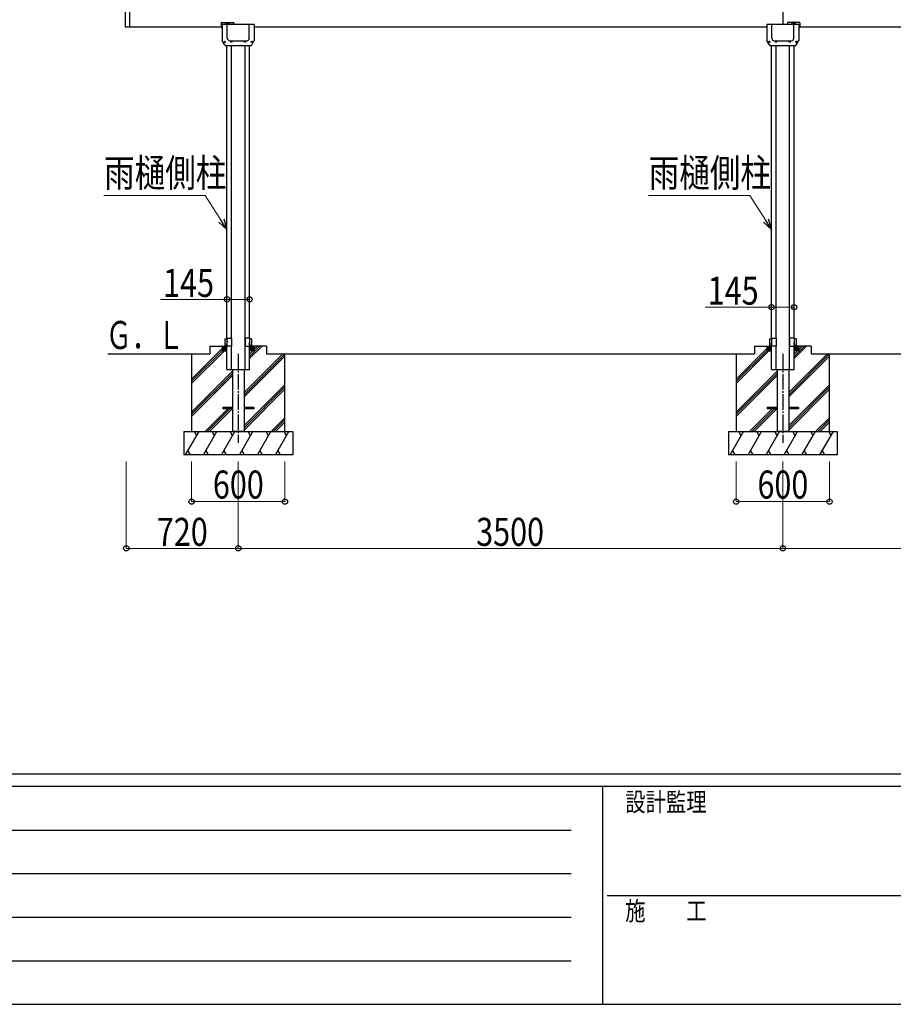
# Model space of a CAD drawing. Units: millimetres. Extents: x 1000 to 33120, y 300 to 23180.
# Drawn here: x 7855 to 13470, y 300 to 6628 of the extents above; entities that cross this region are included whole.
import ezdxf

# ---------------------------------------------------------------- set-up
doc = ezdxf.new("R2010")
doc.units = ezdxf.units.MM
doc.linetypes.add('YCENTER_1', pattern=[13, 10, -1, 1, -1])
for name, color, linetype, lineweight in [('FRAME', 3, 'Continuous', 30), ('YKK_A1', 4, 'Continuous', 30), ('YKK_D', 6, 'Continuous', 13)]:
    doc.layers.add(name, color=color, linetype=linetype, lineweight=lineweight)
doc.styles.add('text-b', font='extslim2.shx', dxfattribs={"width": 0.8, "bigfont": 'extfont2.shx'})

msp = doc.modelspace()

# ---------------------------------------------------------------- linework, layer by layer
at = {"layer": 'FRAME'}
for p, q in [((32400.07923023341, 1780), (1200.079230233408, 1780)), ((11600.07923023341, 1700), (1200.079230233408, 1700)), ((11600.07923023341, 1700), (11600.07923023341, 300)), ((16800.07923023341, 1700), (11600.07923023341, 1700)), ((1200.079230233408, 300), (11600.07923023341, 300)), ((11600.07923023341, 300), (16800.07923023341, 300))]:
    msp.add_line(p, q, dxfattribs=at)
at = {"layer": 'FRAME', "color": 94}
for p, q in [((1370.079230233408, 1420), (11400.07923023341, 1420)), ((1370.079230233408, 1140), (11400.07923023341, 1140)), ((11630.07923023341, 1000), (16800.07923023341, 1000)), ((1370.079230233408, 860), (11400.07923023341, 860)), ((1370.079230233408, 580), (11400.07923023341, 580))]:
    msp.add_line(p, q, dxfattribs=at)
at = {"layer": 'YKK_A1', "ltscale": 0.5}
for p, q in [((8535.047624938132, 6581.6043127002), (8535.048681113549, 6732.760441878778)), ((8560.04837748839, 6706.386557770744), (8560.047608593246, 6579.344979019395)), ((12760.02815339513, 6693.072688797441), (12760.02815339513, 6595.828850920949)), ((9151.028421544062, 6607.696802451955), (9151.028626828076, 6578.317316478886)), ((9153.02840752466, 6609.696816381835), (9229.028405824094, 6609.697347418431)), ((9157.52824657847, 6595.828850920949), (9157.52824657847, 6494.325799350885)), ((9362.52824617151, 6595.828850920949), (9157.52824657847, 6595.828850920949)), ((9189.528381910728, 6509.650111161533), (9189.528417390393, 6595.828879945603)), ((9231.028419753973, 6607.697361437832), (9231.028502683097, 6595.828850907938)), ((9330.528062455793, 6509.650082136879), (9330.528062455793, 6595.828850920949)), ((9362.528205982846, 6595.828850920949), (9362.528205982846, 6494.325797314374)), ((12657.52816834737, 6595.828850920949), (12657.52816834737, 6494.325799350885)), ((12862.52816794041, 6595.828850920949), (12657.52816834737, 6595.828850920949)), ((12689.52830367963, 6509.650111161533), (12689.52833915924, 6595.828879945603)), ((12789.02796526736, 6607.697361437832), (12789.02788233824, 6595.828850907938)), ((12867.02797749667, 6609.696816381835), (12791.02797919727, 6609.697347418431)), ((12830.52798422463, 6509.650082136879), (12830.52798422463, 6595.828850920949)), ((12862.52812775175, 6595.828850920949), (12862.52812775175, 6494.325797314374)), ((12869.02796347727, 6607.696802451955), (12869.02775819332, 6578.317316478886)), ((8560.047608593246, 6579.344979019105), (8535.995281982934, 6580.605676566161)), ((9151.028612762631, 6580.330305230305), (8560.047615478019, 6580.330305230305)), ((9151.028626828076, 6578.317316478886), (9157.528257255733, 6578.317361893916)), ((12869.02775819332, 6578.317316478886), (12862.52812776566, 6578.317361893916)), ((9171.74623236712, 6468.33627033092), (9157.52824657847, 6494.325799350885)), ((9171.331508231757, 6485.770307353403), (9171.331508231757, 6484.89030735401)), ((9172.211508231121, 6485.770307353403), (9171.331508231757, 6485.770307353403)), ((9171.331508231757, 6484.89030735401), (9172.211508231121, 6484.89030735401)), ((9173.971508229937, 6487.530307352219), (9173.091508230544, 6487.530307352219)), ((9173.091508230544, 6487.530307352219), (9173.091508230544, 6486.650307352826)), ((9173.091508230544, 6484.010307354602), (9173.091508230544, 6483.130307355209)), ((9173.091508230544, 6483.130307355209), (9173.971508229937, 6483.130307355209)), ((9173.971508229937, 6486.650307352826), (9173.971508229937, 6487.530307352219)), ((9173.971508229937, 6483.130307355209), (9173.971508229937, 6484.010307354602)), ((9175.731508228782, 6485.770307353403), (9174.85150822936, 6485.770307353403)), ((9174.85150822936, 6484.89030735401), (9175.731508228782, 6484.89030735401)), ((9175.731508228782, 6484.89030735401), (9175.731508228782, 6485.770307353403)), ((9183.476769537781, 6460.830409767976), (9336.528098407289, 6460.830409767976)), ((9187.528233249177, 4580.330349933774), (9187.52823324062, 6461.830409745624)), ((9206.347994162381, 6492.830469885213), (9313.708450204052, 6492.830469885213)), ((9213.728232612513, 6487.7703073087), (9213.728232612513, 6486.890307309305)), ((9214.608232611907, 6487.7703073087), (9213.728232612513, 6487.7703073087)), ((9213.728232612513, 6486.890307309305), (9214.608232611907, 6486.890307309305)), ((9216.368232610752, 6489.530307307517), (9215.48823261133, 6489.530307307517)), ((9215.48823261133, 6489.530307307517), (9215.48823261133, 6488.650307308122)), ((9215.48823261133, 6486.010307309897), (9215.48823261133, 6485.130307310505)), ((9215.48823261133, 6485.130307310505), (9216.368232610752, 6485.130307310505)), ((9216.368232610752, 6488.650307308122), (9216.368232610752, 6489.530307307517)), ((9216.368232610752, 6485.130307310505), (9216.368232610752, 6486.010307309897)), ((9216.528232600162, 4580.330349933774), (9216.528232591547, 6461.830409745624)), ((9218.128232609539, 6487.7703073087), (9217.248232610116, 6487.7703073087)), ((9217.248232610116, 6486.890307309305), (9218.128232609539, 6486.890307309305)), ((9218.128232609539, 6486.890307309305), (9218.128232609539, 6487.7703073087)), ((9301.92823064109, 6487.7703073087), (9301.92823064109, 6486.890307309305)), ((9302.808230640512, 6487.7703073087), (9301.92823064109, 6487.7703073087)), ((9301.92823064109, 6486.890307309305), (9302.808230640512, 6486.890307309305)), ((9303.528230657452, 4530.330351051361), (9303.528230648692, 6460.830409767976)), ((9304.5682306393, 6489.530307307517), (9303.688230639906, 6489.530307307517)), ((9303.688230639906, 6489.530307307517), (9303.688230639906, 6488.650307308122)), ((9303.688230639906, 6486.010307309897), (9303.688230639906, 6485.130307310505)), ((9303.688230639906, 6485.130307310505), (9304.5682306393, 6485.130307310505)), ((9304.5682306393, 6488.650307308122), (9304.5682306393, 6489.530307307517)), ((9304.5682306393, 6485.130307310505), (9304.5682306393, 6486.010307309897)), ((9306.328230638115, 6487.7703073087), (9305.448230638693, 6487.7703073087)), ((9305.448230638693, 6486.890307309305), (9306.328230638115, 6486.890307309305)), ((9306.328230638115, 6486.890307309305), (9306.328230638115, 6487.7703073087)), ((9332.528230007592, 4580.330349933818), (9332.528229999036, 6460.830409767976)), ((9344.324955021875, 6485.770307353403), (9344.324955021875, 6484.89030735401)), ((9345.204955021298, 6485.770307353403), (9344.324955021875, 6485.770307353403)), ((9344.324955021875, 6484.89030735401), (9345.204955021298, 6484.89030735401)), ((9346.964955020085, 6487.530307352219), (9346.08495502072, 6487.530307352219)), ((9346.08495502072, 6487.530307352219), (9346.08495502072, 6486.650307352826)), ((9346.08495502072, 6484.010307354602), (9346.08495502072, 6483.130307355209)), ((9346.08495502072, 6483.130307355209), (9346.964955020085, 6483.130307355209)), ((9346.964955020085, 6486.650307352826), (9346.964955020085, 6487.530307352219)), ((9346.964955020085, 6483.130307355209), (9346.964955020085, 6484.010307354602)), ((9348.7249550189, 6485.770307353403), (9347.844955019507, 6485.770307353403)), ((9347.844955019507, 6484.89030735401), (9348.7249550189, 6484.89030735401)), ((9348.310099375434, 6468.336372197587), (9362.528205982846, 6494.325797314374)), ((9348.7249550189, 6484.89030735401), (9348.7249550189, 6485.770307353403)), ((12671.74615413602, 6468.33627033092), (12657.52816834737, 6494.325799350885)), ((12671.33143000066, 6485.770307353403), (12671.33143000066, 6484.89030735401)), ((12672.21143000002, 6485.770307353403), (12671.33143000066, 6485.770307353403)), ((12671.33143000066, 6484.89030735401), (12672.21143000002, 6484.89030735401)), ((12673.97142999884, 6487.530307352219), (12673.09142999945, 6487.530307352219)), ((12673.09142999945, 6487.530307352219), (12673.09142999945, 6486.650307352826)), ((12673.09142999945, 6484.010307354602), (12673.09142999945, 6483.130307355209)), ((12673.09142999945, 6483.130307355209), (12673.97142999884, 6483.130307355209)), ((12673.97142999884, 6486.650307352826), (12673.97142999884, 6487.530307352219)), ((12673.97142999884, 6483.130307355209), (12673.97142999884, 6484.010307354602)), ((12675.73142999762, 6485.770307353403), (12674.85142999826, 6485.770307353403)), ((12674.85142999826, 6484.89030735401), (12675.73142999762, 6484.89030735401)), ((12675.73142999762, 6484.89030735401), (12675.73142999762, 6485.770307353403)), ((12683.47669130668, 6460.830409767976), (12836.52802017619, 6460.830409767976)), ((12687.52815501808, 4580.330349933774), (12687.52815500952, 6461.830409745624)), ((12706.34791593128, 6492.830469885213), (12813.70837197295, 6492.830469885213)), ((12713.72815438142, 6487.7703073087), (12713.72815438142, 6486.890307309305)), ((12714.60815438081, 6487.7703073087), (12713.72815438142, 6487.7703073087)), ((12713.72815438142, 6486.890307309305), (12714.60815438081, 6486.890307309305)), ((12716.36815437965, 6489.530307307517), (12715.48815438023, 6489.530307307517)), ((12715.48815438023, 6489.530307307517), (12715.48815438023, 6488.650307308122)), ((12715.48815438023, 6486.010307309897), (12715.48815438023, 6485.130307310505)), ((12715.48815438023, 6485.130307310505), (12716.36815437965, 6485.130307310505)), ((12716.36815437965, 6488.650307308122), (12716.36815437965, 6489.530307307517)), ((12716.36815437965, 6485.130307310505), (12716.36815437965, 6486.010307309897)), ((12716.52815436906, 4580.330349933774), (12716.52815436045, 6461.830409745624)), ((12718.12815437844, 6487.7703073087), (12717.24815437902, 6487.7703073087)), ((12717.24815437902, 6486.890307309305), (12718.12815437844, 6486.890307309305)), ((12718.12815437844, 6486.890307309305), (12718.12815437844, 6487.7703073087)), ((12801.92815240999, 6487.7703073087), (12801.92815240999, 6486.890307309305)), ((12802.80815240941, 6487.7703073087), (12801.92815240999, 6487.7703073087)), ((12801.92815240999, 6486.890307309305), (12802.80815240941, 6486.890307309305)), ((12803.52815242635, 4530.330351051361), (12803.52815241759, 6460.830409767976)), ((12804.5681524082, 6489.530307307517), (12803.68815240881, 6489.530307307517)), ((12803.68815240881, 6489.530307307517), (12803.68815240881, 6488.650307308122)), ((12803.68815240881, 6486.010307309897), (12803.68815240881, 6485.130307310505)), ((12803.68815240881, 6485.130307310505), (12804.5681524082, 6485.130307310505)), ((12804.5681524082, 6488.650307308122), (12804.5681524082, 6489.530307307517)), ((12804.5681524082, 6485.130307310505), (12804.5681524082, 6486.010307309897)), ((12806.32815240702, 6487.7703073087), (12805.44815240759, 6487.7703073087)), ((12805.44815240759, 6486.890307309305), (12806.32815240702, 6486.890307309305)), ((12806.32815240702, 6486.890307309305), (12806.32815240702, 6487.7703073087)), ((12832.5281517765, 4580.330349933818), (12832.52815176788, 6460.830409767976)), ((12844.32487679078, 6485.770307353403), (12844.32487679078, 6484.89030735401)), ((12845.2048767902, 6485.770307353403), (12844.32487679078, 6485.770307353403)), ((12844.32487679078, 6484.89030735401), (12845.2048767902, 6484.89030735401)), ((12846.96487678899, 6487.530307352219), (12846.08487678956, 6487.530307352219)), ((12846.08487678956, 6487.530307352219), (12846.08487678956, 6486.650307352826)), ((12846.08487678956, 6484.010307354602), (12846.08487678956, 6483.130307355209)), ((12846.08487678956, 6483.130307355209), (12846.96487678899, 6483.130307355209)), ((12846.96487678899, 6486.650307352826), (12846.96487678899, 6487.530307352219)), ((12846.96487678899, 6483.130307355209), (12846.96487678899, 6484.010307354602)), ((12848.7248767878, 6485.770307353403), (12847.84487678841, 6485.770307353403)), ((12847.84487678841, 6484.89030735401), (12848.7248767878, 6484.89030735401)), ((12848.31002114434, 6468.336372197587), (12862.52812775175, 6494.325797314374)), ((12848.7248767878, 6484.89030735401), (12848.7248767878, 6485.770307353403)), ((9174.02823355142, 4576.330350023181), (9187.028233260848, 4576.557265862164)), ((9174.02823355142, 4576.330350023181), (9174.02823355142, 4534.330350961954)), ((9187.028233260848, 4580.330349933774), (9216.528232600162, 4580.330349933774)), ((9187.028233260848, 4580.330349933774), (9187.028233260848, 4530.330351051361)), ((9216.528232600831, 4580.330349933774), (9216.528232600831, 4530.330351051361)), ((9333.028229992779, 4580.330349933818), (9303.528230653494, 4580.330349933818)), ((9303.528230652824, 4580.330349933818), (9303.528230652824, 4530.330351051404)), ((9333.028229992779, 4580.330349933818), (9333.028229992779, 4530.330351051404)), ((9346.028229702206, 4576.330350023224), (9333.028229992779, 4576.557265862237)), ((9346.028229702206, 4576.330350023224), (9346.028229702206, 4534.330350961997)), ((12674.02815532032, 4576.330350023181), (12687.02815502975, 4576.557265862164)), ((12674.02815532032, 4576.330350023181), (12674.02815532032, 4534.330350961954)), ((12687.02815502975, 4580.330349933774), (12716.52815436906, 4580.330349933774)), ((12687.02815502975, 4580.330349933774), (12687.02815502975, 4530.330351051361)), ((12716.52815436973, 4580.330349933774), (12716.52815436973, 4530.330351051361)), ((12833.02815176168, 4580.330349933818), (12803.52815242237, 4580.330349933818)), ((12803.52815242167, 4580.330349933818), (12803.52815242167, 4530.330351051404)), ((12833.02815176168, 4580.330349933818), (12833.02815176168, 4530.330351051404)), ((12846.02815147111, 4576.330350023224), (12833.02815176168, 4576.557265862237)), ((12846.02815147111, 4576.330350023224), (12846.02815147111, 4534.330350961997)), ((8960.028238332336, 4317.983914015767), (9157.528233917867, 4515.481775794175)), ((8960.028238332336, 4303.841868024795), (9156.518817568081, 4500.330351721927)), ((8960.028238332336, 4289.699489582371), (9170.6609252833, 4500.330351721927)), ((9078.13126569253, 4530.330351051376), (9187.528233247314, 4530.330351051376)), ((9078.13126569253, 4530.330351051376), (9078.13126569253, 4480.330352168949)), ((9157.528233917867, 4530.330351051376), (9157.528233917867, 4500.330351721927)), ((9157.528233917867, 4530.02883586795), (9187.226718063903, 4500.330351721927)), ((9157.528233917867, 4528.614622337201), (9185.812504533125, 4500.330351721927)), ((9157.528233917867, 4527.200408806439), (9184.398291002348, 4500.330351721927)), ((9157.528233917867, 4525.786195275691), (9182.984077471629, 4500.330351721927)), ((9157.528233917867, 4524.371981744897), (9181.569863940851, 4500.330351721927)), ((9157.528233917867, 4522.95776821415), (9180.155650410103, 4500.330351721927)), ((9157.528233917867, 4521.543554683387), (9178.741436879325, 4500.330351721927)), ((9157.528233917867, 4520.129341152609), (9177.327223348548, 4500.330351721927)), ((9157.528233917867, 4518.715127621861), (9175.9130098178, 4500.330351721927)), ((9157.528233917867, 4517.300914091097), (9174.498796287022, 4500.330351721927)), ((9157.528233917867, 4515.88670056035), (9173.084582756244, 4500.330351721927)), ((9157.528233917867, 4514.472487029558), (9171.670369225525, 4500.330351721927)), ((9157.528233917867, 4513.058273498808), (9170.256155694748, 4500.330351721927)), ((9157.528233917867, 4511.644059968047), (9168.84194216397, 4500.330351721927)), ((9157.528233917867, 4510.229846437267), (9167.427728633222, 4500.330351721927)), ((9157.528233917867, 4508.81563290652), (9166.013515102444, 4500.330351721927)), ((9157.528233917867, 4507.401419375758), (9164.599301571667, 4500.330351721927)), ((9157.528233917867, 4505.987205844995), (9163.185088040918, 4500.330351721927)), ((9157.528233917867, 4504.572992314217), (9161.77087451014, 4500.330351721927)), ((9157.528233917867, 4503.158778783469), (9160.356660979422, 4500.330351721927)), ((9157.528233917867, 4501.744565252706), (9158.942447448644, 4500.330351721927)), ((9157.528233917867, 4500.330351721927), (9187.528233247314, 4500.330351721927)), ((9158.640932265203, 4530.330351051376), (9187.528233247314, 4501.443050069279)), ((9160.055145795981, 4530.330351051376), (9187.528233247314, 4502.857263600043)), ((9161.469359326758, 4530.330351051376), (9187.528233247314, 4504.271477130806)), ((9162.883572857478, 4530.330351051376), (9187.528233247314, 4505.685690661583)), ((9164.297786388255, 4530.330351051376), (9187.528233247314, 4507.099904192331)), ((9165.711999919033, 4530.330351051376), (9187.528233247314, 4508.514117723093)), ((9167.126213449781, 4530.330351051376), (9187.528233247314, 4509.928331253842)), ((9168.540426980559, 4530.330351051376), (9187.528233247314, 4511.342544784635)), ((9169.954640511278, 4530.330351051376), (9187.528233247314, 4512.756758315382)), ((9171.368854042084, 4530.330351051376), (9187.528233247314, 4514.170971846147)), ((9172.783067572862, 4530.330351051376), (9187.528233247314, 4515.585185376923)), ((9174.02823355142, 4534.330350961954), (9187.028233260848, 4534.103435122956)), ((9174.197281103581, 4530.330351051376), (9187.528233247314, 4516.999398907671)), ((9175.611494634359, 4530.330351051376), (9187.528233247314, 4518.413612438436)), ((9177.025708165136, 4530.330351051376), (9187.528233247314, 4519.827825969182)), ((9178.439921695885, 4530.330351051376), (9187.528233247314, 4521.242039499975)), ((9179.854135226662, 4530.330351051376), (9187.528233247314, 4522.656253030724)), ((9181.26834875744, 4530.330351051376), (9187.528233247314, 4524.070466561486)), ((9182.682562288159, 4530.330351051376), (9187.528233247314, 4525.484680092234)), ((9184.096775818936, 4530.330351051376), (9187.528233247314, 4526.898893623012)), ((9185.510989349714, 4530.330351051376), (9187.528233247314, 4528.313107153775)), ((9186.925202880462, 4530.330351051376), (9187.528233247314, 4529.727320684538)), ((9216.528232600394, 4530.330351051361), (9187.028233260848, 4530.330351051361)), ((9187.528233249643, 4480.330352168949), (9187.52823324941, 4530.330351051361)), ((9216.528232600598, 4480.330352168949), (9216.528232600394, 4530.330351051361)), ((9303.528230657685, 4480.330352168949), (9303.528230657452, 4530.330351051361)), ((9303.52823065329, 4530.330351051404), (9333.028229992779, 4530.330351051404)), ((9332.528230008029, 4480.330352168949), (9332.528230007796, 4530.330351051404)), ((9441.925197561068, 4530.330351051492), (9332.528230006312, 4530.33035105142)), ((9360.001317457645, 4530.330351051448), (9332.528230006312, 4502.857263600085)), ((9358.587103926897, 4530.330351051448), (9332.528230006312, 4504.271477130848)), ((9357.17289039612, 4530.330351051448), (9332.528230006312, 4505.685690661598)), ((9355.758676865342, 4530.330351051448), (9332.528230006312, 4507.099904192375)), ((9354.344463334623, 4530.330351051448), (9332.528230006312, 4508.514117723138)), ((9352.930249803845, 4530.330351051448), (9332.528230006312, 4509.928331253886)), ((9361.415530988423, 4530.330351051448), (9332.528230006312, 4501.443050069309)), ((9332.528230008757, 4478.34954962847), (9384.509593042865, 4530.330351051463)), ((9332.528230008815, 4464.207555510754), (9398.65173074542, 4530.330351051463)), ((9332.528230008844, 4450.065922572376), (9412.793353863031, 4530.330351051463)), ((9351.516036273068, 4530.330351051448), (9332.528230006312, 4511.342544784679)), ((9350.10182274232, 4530.330351051448), (9332.528230006312, 4512.756758315427)), ((9348.687609211542, 4530.330351051448), (9332.528230006312, 4514.17097184619)), ((9347.273395680764, 4530.330351051448), (9332.528230006312, 4515.585185376938)), ((9345.859182150016, 4530.330351051448), (9332.528230006312, 4516.999398907716)), ((9344.444968619238, 4530.330351051448), (9332.528230006312, 4518.413612438478)), ((9343.030755088519, 4530.330351051448), (9332.528230006312, 4519.827825969242)), ((9341.616541557742, 4530.330351051448), (9332.528230006312, 4521.24203949999)), ((9340.202328026964, 4530.33035105142), (9332.528230006312, 4522.656253030766)), ((9338.788114496216, 4530.33035105142), (9332.528230006312, 4524.07046656153)), ((9337.373900965438, 4530.33035105142), (9332.528230006312, 4525.484680092279)), ((9335.95968743466, 4530.33035105142), (9332.528230006312, 4526.898893623071)), ((9334.545473903941, 4530.33035105142), (9332.528230006312, 4528.313107153819)), ((9333.131260373164, 4530.33035105142), (9332.528230006312, 4529.727320684582)), ((9362.52822933576, 4500.330351722002), (9332.528230006312, 4500.330351721971)), ((9362.52822933576, 4530.028835868022), (9332.829745189752, 4500.330351721971)), ((9346.028229702206, 4534.330350961997), (9333.028229992779, 4534.103435123)), ((9362.52822933576, 4528.61462233726), (9334.24395872053, 4500.330351721971)), ((9362.52822933576, 4527.200408806482), (9335.658172251278, 4500.330351721971)), ((9362.52822933576, 4525.786195275734), (9337.072385782056, 4500.330351721971)), ((9362.52822933576, 4524.371981744971), (9338.486599312775, 4500.330351721971)), ((9362.52822933576, 4522.957768214223), (9339.900812843553, 4500.330351721971)), ((9362.52822933576, 4521.543554683431), (9341.31502637433, 4500.330351722002)), ((9362.52822933576, 4520.129341152682), (9342.729239905078, 4500.330351722002)), ((9362.52822933576, 4518.715127621919), (9344.143453435856, 4500.330351722002)), ((9362.52822933576, 4517.300914091142), (9345.557666966633, 4500.330351722002)), ((9362.52822933576, 4515.886700560392), (9346.971880497353, 4500.330351722002)), ((9362.52822933576, 4514.47248702963), (9348.38609402813, 4500.330351722002)), ((9362.52822933576, 4513.058273498882), (9349.800307558937, 4500.330351722002)), ((9362.52822933576, 4511.64405996809), (9351.214521089656, 4500.330351722002)), ((9362.52822933576, 4510.229846437342), (9352.628734620434, 4500.330351722002)), ((9362.52822933576, 4508.815632906579), (9354.042948151211, 4500.330351722002)), ((9362.52822933576, 4507.401419375801), (9355.45716168196, 4500.330351722002)), ((9362.52822933576, 4505.987205845053), (9356.871375212737, 4500.330351722002)), ((9362.52822933576, 4504.57299231429), (9358.285588743456, 4500.330351722002)), ((9362.52822933576, 4503.158778783527), (9359.699802274234, 4500.330351722002)), ((9362.52822933576, 4501.744565252749), (9361.114015805011, 4500.330351722002)), ((9362.52822933576, 4530.330351051448), (9362.52822933576, 4500.330351722002)), ((9441.925197561068, 4530.330351051492), (9441.925197561126, 4480.33035216905)), ((12460.02816010124, 4317.983914015767), (12657.52815568677, 4515.481775794175)), ((12460.02816010124, 4303.841868024795), (12656.51873933698, 4500.330351721927)), ((12460.02816010124, 4289.699489582371), (12670.6608470522, 4500.330351721927)), ((12578.13118746143, 4530.330351051376), (12687.52815501622, 4530.330351051376)), ((12578.13118746143, 4530.330351051376), (12578.1311874614, 4480.330352168949)), ((12657.52815568677, 4530.330351051376), (12657.52815568677, 4500.330351721927)), ((12657.52815568677, 4530.02883586795), (12687.2266398328, 4500.330351721927)), ((12657.52815568677, 4528.614622337201), (12685.81242630203, 4500.330351721927)), ((12657.52815568677, 4527.200408806439), (12684.39821277125, 4500.330351721927)), ((12657.52815568677, 4525.786195275691), (12682.98399924053, 4500.330351721927)), ((12657.52815568677, 4524.371981744897), (12681.56978570975, 4500.330351721927)), ((12657.52815568677, 4522.95776821415), (12680.15557217895, 4500.330351721927)), ((12657.52815568677, 4521.543554683387), (12678.74135864823, 4500.330351721927)), ((12657.52815568677, 4520.129341152609), (12677.32714511745, 4500.330351721927)), ((12657.52815568677, 4518.715127621861), (12675.91293158667, 4500.330351721927)), ((12657.52815568677, 4517.300914091097), (12674.49871805592, 4500.330351721927)), ((12657.52815568677, 4515.88670056035), (12673.08450452515, 4500.330351721927)), ((12657.52815568677, 4514.472487029558), (12671.67029099443, 4500.330351721927)), ((12657.52815568677, 4513.058273498808), (12670.25607746365, 4500.330351721927)), ((12657.52815568677, 4511.644059968047), (12668.84186393287, 4500.330351721927)), ((12657.52815568677, 4510.229846437267), (12667.42765040212, 4500.330351721927)), ((12657.52815568677, 4508.81563290652), (12666.01343687135, 4500.330351721927)), ((12657.52815568677, 4507.401419375758), (12664.59922334057, 4500.330351721927)), ((12657.52815568677, 4505.987205844995), (12663.18500980982, 4500.330351721927)), ((12657.52815568677, 4504.572992314217), (12661.77079627904, 4500.330351721927)), ((12657.52815568677, 4503.158778783469), (12660.35658274826, 4500.330351721927)), ((12657.52815568677, 4501.744565252706), (12658.94236921754, 4500.330351721927)), ((12657.52815568677, 4500.330351721927), (12687.52815501622, 4500.330351721927)), ((12658.64085403411, 4530.330351051376), (12687.52815501622, 4501.443050069279)), ((12660.05506756488, 4530.330351051376), (12687.52815501622, 4502.857263600043)), ((12661.4692810956, 4530.330351051376), (12687.52815501622, 4504.271477130806)), ((12662.88349462638, 4530.330351051376), (12687.52815501622, 4505.685690661583)), ((12664.29770815716, 4530.330351051376), (12687.52815501622, 4507.099904192331)), ((12665.7119216879, 4530.330351051376), (12687.52815501622, 4508.514117723093)), ((12667.12613521868, 4530.330351051376), (12687.52815501622, 4509.928331253842)), ((12668.54034874946, 4530.330351051376), (12687.52815501622, 4511.342544784635)), ((12669.95456228018, 4530.330351051376), (12687.52815501622, 4512.756758315382)), ((12671.36877581099, 4530.330351051376), (12687.52815501622, 4514.170971846147)), ((12672.78298934176, 4530.330351051376), (12687.52815501622, 4515.585185376923)), ((12674.02815532032, 4534.330350961954), (12687.02815502975, 4534.103435122956)), ((12674.19720287248, 4530.330351051376), (12687.52815501622, 4516.999398907671)), ((12675.61141640326, 4530.330351051376), (12687.52815501622, 4518.413612438436)), ((12677.02562993404, 4530.330351051376), (12687.52815501622, 4519.827825969182)), ((12678.43984346479, 4530.330351051376), (12687.52815501622, 4521.242039499975)), ((12679.85405699556, 4530.330351051376), (12687.52815501622, 4522.656253030724)), ((12681.26827052628, 4530.330351051376), (12687.52815501622, 4524.070466561486)), ((12682.68248405706, 4530.330351051376), (12687.52815501622, 4525.484680092234)), ((12684.09669758784, 4530.330351051376), (12687.52815501622, 4526.898893623012)), ((12685.51091111859, 4530.330351051376), (12687.52815501622, 4528.313107153775)), ((12686.92512464936, 4530.330351051376), (12687.52815501622, 4529.727320684538)), ((12716.5281543693, 4530.330351051361), (12687.02815502975, 4530.330351051361)), ((12687.52815501854, 4480.330352168949), (12687.52815501831, 4530.330351051361)), ((12716.5281543695, 4480.330352168949), (12716.5281543693, 4530.330351051361)), ((12803.52815242659, 4480.330352168949), (12803.52815242635, 4530.330351051361)), ((12803.52815242213, 4530.330351051404), (12833.02815176168, 4530.330351051404)), ((12832.52815177693, 4480.330352168949), (12832.5281517767, 4530.330351051404)), ((12941.92511932997, 4530.330351051492), (12832.52815177521, 4530.33035105142)), ((12860.00123922655, 4530.330351051448), (12832.52815177521, 4502.857263600085)), ((12858.58702569577, 4530.330351051448), (12832.52815177521, 4504.271477130848)), ((12857.17281216502, 4530.330351051448), (12832.52815177521, 4505.685690661598)), ((12855.75859863424, 4530.330351051448), (12832.52815177521, 4507.099904192375)), ((12854.34438510352, 4530.330351051448), (12832.52815177521, 4508.514117723138)), ((12852.93017157275, 4530.330351051448), (12832.52815177521, 4509.928331253886)), ((12861.41545275732, 4530.330351051448), (12832.52815177521, 4501.443050069309)), ((12832.52815177763, 4478.34954962847), (12884.50951481177, 4530.330351051463)), ((12832.52815177772, 4464.207555510754), (12898.65165251432, 4530.330351051463)), ((12832.52815177775, 4450.065922572376), (12912.79327563193, 4530.330351051463)), ((12851.51595804197, 4530.330351051448), (12832.52815177521, 4511.342544784679)), ((12850.10174451122, 4530.330351051448), (12832.52815177521, 4512.756758315427)), ((12848.68753098044, 4530.330351051448), (12832.52815177521, 4514.17097184619)), ((12847.27331744966, 4530.330351051448), (12832.52815177521, 4515.585185376938)), ((12845.85910391892, 4530.330351051448), (12832.52815177521, 4516.999398907716)), ((12844.44489038814, 4530.330351051448), (12832.52815177521, 4518.413612438478)), ((12843.03067685736, 4530.330351051448), (12832.52815177521, 4519.827825969242)), ((12841.61646332664, 4530.330351051448), (12832.52815177521, 4521.24203949999)), ((12840.20224979587, 4530.33035105142), (12832.52815177521, 4522.656253030766)), ((12838.78803626509, 4530.33035105142), (12832.52815177521, 4524.07046656153)), ((12837.37382273434, 4530.33035105142), (12832.52815177521, 4525.484680092279)), ((12835.95960920356, 4530.33035105142), (12832.52815177521, 4526.898893623071)), ((12834.54539567285, 4530.33035105142), (12832.52815177521, 4528.313107153819)), ((12833.13118214207, 4530.33035105142), (12832.52815177521, 4529.727320684582)), ((12862.52815110466, 4500.330351722002), (12832.52815177521, 4500.330351721971)), ((12862.52815110466, 4530.028835868022), (12832.82966695865, 4500.330351721971)), ((12846.02815147111, 4534.330350961997), (12833.02815176168, 4534.103435123)), ((12862.52815110466, 4528.61462233726), (12834.2438804894, 4500.330351721971)), ((12862.52815110466, 4527.200408806482), (12835.65809402018, 4500.330351721971)), ((12862.52815110466, 4525.786195275734), (12837.07230755096, 4500.330351721971)), ((12862.52815110466, 4524.371981744971), (12838.48652108168, 4500.330351721971)), ((12862.52815110466, 4522.957768214223), (12839.90073461245, 4500.330351721971)), ((12862.52815110466, 4521.543554683431), (12841.31494814323, 4500.330351722002)), ((12862.52815110466, 4520.129341152682), (12842.72916167398, 4500.330351722002)), ((12862.52815110466, 4518.715127621919), (12844.14337520476, 4500.330351722002)), ((12862.52815110466, 4517.300914091142), (12845.55758873553, 4500.330351722002)), ((12862.52815110466, 4515.886700560392), (12846.97180226625, 4500.330351722002)), ((12862.52815110466, 4514.47248702963), (12848.38601579703, 4500.330351722002)), ((12862.52815110466, 4513.058273498882), (12849.80022932778, 4500.330351722002)), ((12862.52815110466, 4511.64405996809), (12851.21444285856, 4500.330351722002)), ((12862.52815110466, 4510.229846437342), (12852.62865638934, 4500.330351722002)), ((12862.52815110466, 4508.815632906579), (12854.04286992008, 4500.330351722002)), ((12862.52815110466, 4507.401419375801), (12855.45708345086, 4500.330351722002)), ((12862.52815110466, 4505.987205845053), (12856.87129698164, 4500.330351722002)), ((12862.52815110466, 4504.57299231429), (12858.28551051236, 4500.330351722002)), ((12862.52815110466, 4503.158778783527), (12859.69972404314, 4500.330351722002)), ((12862.52815110466, 4501.744565252749), (12861.11393757391, 4500.330351722002)), ((12862.52815110466, 4530.330351051448), (12862.52815110466, 4500.330351722002)), ((12941.92511932997, 4530.330351051492), (12941.92511933003, 4480.33035216905)), ((8422.571120993714, 4480.330352168962), (9078.13126569253, 4480.330352168962)), ((8960.028238332336, 4480.330352168949), (8960.028238332336, 3980.330363344833)), ((9187.528233249846, 4380.330354404123), (9187.528233249643, 4480.330352168949)), ((9216.528232600831, 4380.330354404253), (9216.528232600598, 4480.330352168949)), ((9297.528230789438, 4231.219372525326), (9546.641201091377, 4480.330352168949)), ((9297.528230789438, 4217.077336911369), (9560.783199044643, 4480.330352168949)), ((9297.528230789438, 4202.935376014717), (9560.02822492129, 4465.434461523426)), ((9303.528230657917, 4380.330354404662), (9303.528230657685, 4480.330352168949)), ((9332.528230008262, 4380.330354404123), (9332.528230008029, 4480.330352168949)), ((9560.02822492129, 3980.330363344833), (9560.02822492129, 4480.330352168949)), ((12460.02816010124, 4480.330352168949), (12460.02816010124, 3980.330363344833)), ((12687.52815501875, 4380.330354404123), (12687.52815501854, 4480.330352168949)), ((12716.52815436973, 4380.330354404253), (12716.5281543695, 4480.330352168949)), ((12797.52815255828, 4231.219372525326), (13046.64112286028, 4480.330352168949)), ((12797.52815255834, 4217.077336911369), (13060.78312081355, 4480.330352168949)), ((12797.52815255834, 4202.935376014717), (13060.02814669019, 4465.434461523426)), ((12803.52815242682, 4380.330354404662), (12803.52815242659, 4480.330352168949)), ((12832.52815177716, 4380.330354404123), (12832.52815177693, 4480.330352168949)), ((13060.02814669019, 3980.330363344833), (13060.02814669019, 4480.330352168949)), ((8960.028238332336, 4105.853582474356), (9222.52823246576, 4368.350740535035)), ((9187.528233249846, 4380.330354404123), (9332.528230008262, 4380.330354404123)), ((9222.528232464509, 4380.330354404166), (9222.528232464363, 3980.33036334482)), ((9297.528230788128, 4380.330354404166), (9297.528230787982, 3980.33036334482)), ((12460.02816010124, 4105.853582474356), (12722.52815423466, 4368.350740535035)), ((12687.52815501875, 4380.330354404123), (12832.52815177716, 4380.330354404123)), ((12722.52815423335, 4380.330354404166), (12722.52815423327, 3980.33036334482)), ((12797.52815255697, 4380.330354404166), (12797.52815255688, 3980.33036334482)), ((8960.028238332336, 4091.71153648337), (9222.52823246576, 4354.208731098985)), ((8960.028238332336, 4077.569158040973), (9222.52823246576, 4340.066878011722)), ((12460.02816010124, 4091.71153648337), (12722.52815423466, 4354.208731098985)), ((12460.02816010124, 4077.569158040973), (12722.52815423466, 4340.066878011722)), ((9297.528230789496, 4019.08820078686), (9560.02822492129, 4281.586574288212)), ((9297.528230789496, 4004.94605564701), (9560.02822492129, 4267.444954505884)), ((9297.528230789496, 3990.803979237458), (9560.02822492129, 4253.3029146515)), ((12797.5281525584, 4019.08820078686), (13060.02814669019, 4281.586574288212)), ((12797.5281525584, 4004.94605564701), (13060.02814669019, 4267.444954505884)), ((12797.5281525584, 3990.803979237458), (13060.02814669019, 4253.3029146515)), ((9046.637216742296, 3980.330363344863), (9192.138376187911, 4125.830360092683)), ((9060.779500865872, 3980.330363344863), (9206.280577035941, 4125.830360092683)), ((9074.922447587101, 3980.330363344863), (9220.422947973537, 4125.830360092683)), ((9222.528232465818, 4134.83035989149), (9160.028233861987, 4134.83035989149)), ((9160.028233861987, 4134.83035989149), (9160.028233861987, 4125.830360092656)), ((9222.528232465818, 4125.830360092656), (9160.028233861987, 4125.830360092656)), ((9360.028229391639, 4134.83035989149), (9297.528230789438, 4134.83035989149)), ((9360.028229391639, 4125.830360092656), (9297.528230789438, 4125.830360092656)), ((9360.028229391639, 4134.83035989149), (9360.028229391639, 4125.830360092656)), ((12546.6371385112, 3980.330363344863), (12692.13829795675, 4125.830360092683)), ((12560.77942263477, 3980.330363344863), (12706.28049880478, 4125.830360092683)), ((12574.92236935601, 3980.330363344863), (12720.42286974244, 4125.830360092683)), ((12722.52815423472, 4134.83035989149), (12660.02815563089, 4134.83035989149)), ((12660.02815563089, 4134.83035989149), (12660.02815563089, 4125.830360092656)), ((12722.52815423472, 4125.830360092656), (12660.02815563089, 4125.830360092656)), ((12860.02815116054, 4134.83035989149), (12797.52815255834, 4134.83035989149)), ((12860.02815116054, 4125.830360092656), (12797.52815255834, 4125.830360092656)), ((12860.02815116054, 4134.83035989149), (12860.02815116054, 4125.830360092656)), ((9470.902564751595, 3980.330363344863), (9560.02822492129, 4069.455588268069)), ((9485.044682062784, 3980.330363344863), (9560.02822492129, 4055.313836748214)), ((12970.9024865205, 3980.330363344863), (13060.02814669019, 4069.455588268069)), ((12985.04460383166, 3980.330363344863), (13060.02814669019, 4055.313836748214)), ((9499.186790771928, 3980.330363344863), (9560.02822492129, 4041.171775960257)), ((12999.18671254083, 3980.330363344863), (13060.02814669019, 4041.171775960257)), ((8910.028239449923, 3980.330363344833), (9610.028223803703, 3980.330363344863)), ((8910.028239449923, 3980.330363344833), (8910.028239449923, 3830.330366697594)), ((8921.10454717427, 3830.331328001307), (9007.70732844167, 3980.330851626099)), ((8992.705863933224, 3954.34772842757), (8977.704155284184, 3980.330363344863)), ((9036.574553066806, 3830.331328001307), (9123.177334334207, 3980.330851626099)), ((9108.176846388233, 3954.349727328893), (9093.176358442288, 3980.331339907333)), ((9152.0447653296, 3830.331328001307), (9238.647546597, 3980.330851626099)), ((9223.646082088555, 3954.34772842757), (9208.644373439485, 3980.330363344863)), ((9297.528230787982, 3980.33036334482), (9222.528232464363, 3980.33036334482)), ((9267.514489311143, 3830.330839720057), (9354.117270578543, 3980.330363344863)), ((9339.116538491944, 3954.348506625796), (9324.115318124124, 3980.330851626099)), ((9382.984701573936, 3830.330839720057), (9469.587482841336, 3980.330363344863)), ((9454.586994895362, 3954.348994907033), (9439.585530386918, 3980.33182818857)), ((9498.45491383673, 3830.330839720057), (9585.05769510413, 3980.330363344863)), ((9570.057207158156, 3954.349239047657), (9555.056719212182, 3980.330851626099)), ((9610.028223803703, 3980.330363344833), (9610.028223803703, 3830.330366697594)), ((12410.02816121882, 3980.330363344833), (13110.0281455726, 3980.330363344863)), ((12410.02816121882, 3980.330363344833), (12410.02816121882, 3830.330366697594)), ((12421.10446894317, 3830.331328001307), (12507.70725021057, 3980.330851626099)), ((12492.70578570213, 3954.34772842757), (12477.70407705309, 3980.330363344863)), ((12536.57447483571, 3830.331328001307), (12623.17725610311, 3980.330851626099)), ((12608.17676815713, 3954.349727328893), (12593.17628021119, 3980.331339907333)), ((12652.0446870985, 3830.331328001307), (12738.6474683659, 3980.330851626099)), ((12723.64600385746, 3954.34772842757), (12708.64429520839, 3980.330363344863)), ((12797.52815255688, 3980.33036334482), (12722.52815423327, 3980.33036334482)), ((12767.51441108004, 3830.330839720057), (12854.11719234744, 3980.330363344863)), ((12839.11646026085, 3954.348506625796), (12824.11523989303, 3980.330851626099)), ((12882.98462334284, 3830.330839720057), (12969.58740461024, 3980.330363344863)), ((12954.58691666426, 3954.348994907033), (12939.58545215582, 3980.33182818857)), ((12998.45483560563, 3830.330839720057), (13085.05761687303, 3980.330363344863)), ((13070.05712892706, 3954.349239047657), (13055.05664098108, 3980.330851626099)), ((13110.0281455726, 3980.330363344833), (13110.0281455726, 3830.330366697594)), ((9610.028223803703, 3830.330366697594), (8910.028239449923, 3830.330366697594)), ((8936.103326135897, 3856.309980374742), (8951.102105097525, 3830.331328001307)), ((9051.57357616906, 3856.310560208698), (9066.572599271283, 3830.331328001307)), ((9167.043544291228, 3856.309980374742), (9182.042323252856, 3830.331328001307)), ((9282.514244835242, 3856.31136892449), (9297.51400035934, 3830.330839720057)), ((9397.98421295741, 3856.310712796603), (9412.983480200288, 3830.330839720057)), ((9513.453936938953, 3856.310071927463), (9528.452960041206, 3830.330839720057)), ((13110.0281455726, 3830.330366697594), (12410.02816121882, 3830.330366697594)), ((12436.1032479048, 3856.309980374742), (12451.10202686643, 3830.331328001307)), ((12551.57349793796, 3856.310560208698), (12566.57252104018, 3830.331328001307)), ((12667.04346606013, 3856.309980374742), (12682.04224502176, 3830.331328001307)), ((12782.51416660414, 3856.31136892449), (12797.51392212824, 3830.330839720057)), ((12897.98413472631, 3856.310712796603), (12912.98340196919, 3830.330839720057)), ((13013.45385870785, 3856.310071927463), (13028.45288181011, 3830.330839720057))]:
    msp.add_line(p, q, dxfattribs=at)
at = {"layer": 'YKK_A1', "linetype": 'YCENTER_1', "ltscale": 10}
for p, q in [((9191.028396045178, 6611.218313104149), (9191.028493970312, 6597.203625354491)), ((12829.02801649799, 6615.157117502411), (12829.02792085265, 6601.468709339514)), ((9260.028231626842, 4480.330352168949), (9260.028231626988, 3908.350423019681)), ((12760.02815339571, 4480.330352168949), (12760.02815339589, 3908.350423019681))]:
    msp.add_line(p, q, dxfattribs=at)
at = {"layer": 'YKK_A1'}
for p, q in [((12657.52816834737, 6580.330305230305), (9362.528205982846, 6580.330305230305)), ((16857.52807447006, 6580.330305230305), (12869.02777225871, 6580.330305230305)), ((9441.925197561126, 4480.330352168962), (12578.1311874614, 4480.330352168962)), ((12941.92511933003, 4480.330352168962), (16778.13109358409, 4480.330352168962))]:
    msp.add_line(p, q, dxfattribs=at)
at = {"layer": 'YKK_A1', "ltscale": 0.5}
for centre, radius in [((9173.531508230226, 6485.330307353706), 4.249999905005097), ((9173.531508230226, 6485.330307353706), 3.999999910593032), ((9215.92823261104, 6487.330307309004), 4.249999905005097), ((9215.92823261104, 6487.330307309004), 3.999999910593032), ((9304.128230639617, 6487.330307309004), 4.249999905005097), ((9304.128230639617, 6487.330307309004), 3.999999910593032), ((9346.524955020373, 6485.330307353706), 4.249999905005097), ((9346.524955020373, 6485.330307353706), 3.999999910593032), ((12673.53142999913, 6485.330307353706), 4.249999905005097), ((12673.53142999913, 6485.330307353706), 3.999999910593032), ((12715.92815437994, 6487.330307309004), 4.249999905005097), ((12715.92815437994, 6487.330307309004), 3.999999910593032), ((12804.12815240849, 6487.330307309004), 4.249999905005097), ((12804.12815240849, 6487.330307309004), 3.999999910593032), ((12846.52487678928, 6485.330307353706), 4.249999905005097), ((12846.52487678928, 6485.330307353706), 3.999999910593032)]:
    msp.add_circle(centre, radius, dxfattribs=at)
for centre, radius, start, end in [((8536.047624915722, 6581.604305712882), 0.9999999776482582, 179.999599656319, 266.9995996563297), ((9153.02842149933, 6607.696816426596), 1.999999955296516, 90.00040034438453, 180.000400344124), ((9229.028419798735, 6607.697347463178), 1.999999955296516, 0.0004003441760723485, 90.00040034438453), ((12791.02796522263, 6607.697347463178), 1.999999955296516, 89.9995996556155, 179.9995996558239), ((12867.027963522, 6607.696816426596), 1.999999955296516, 359.9995996558239, 89.9995996556155), ((9183.528233335208, 6473.830307610752), 12.99999970942735, 204.9999999999143, 269.7731795261517), ((9172.211508231121, 6486.650307352826), 0.8799999994039529, 270, 0), ((9172.211508231121, 6484.010307354602), 0.8799999994039529, 0, 90), ((9174.85150822936, 6486.650307352826), 0.8799999994039529, 180, 270), ((9174.85150822936, 6484.010307354602), 0.8799999994039529, 90, 180), ((9206.347994162381, 6509.650104236947), 16.81961225168497, 179.9999764114285, 270), ((9214.608232611907, 6488.650307308122), 0.8799999994039529, 270, 0), ((9214.608232611907, 6486.010307309897), 0.8799999994039529, 0, 90), ((9217.248232610116, 6488.650307308122), 0.8799999994039529, 180, 270), ((9217.248232610116, 6486.010307309897), 0.8799999994039529, 90, 180), ((9302.808230640512, 6488.650307308122), 0.8799999994039529, 270, 0), ((9302.808230640512, 6486.010307309897), 0.8799999994039529, 0, 90), ((9305.448230638693, 6488.650307308122), 0.8799999994039529, 180, 270), ((9305.448230638693, 6486.010307309897), 0.8799999994039529, 90, 180), ((9313.708450204052, 6509.650082136879), 16.81961225168497, 270, 0), ((9336.528098407289, 6473.830409477402), 12.99999970942735, 270, 335.0000000000858), ((9345.204955021298, 6486.650307352826), 0.8799999994039529, 270, 0), ((9345.204955021298, 6484.010307354602), 0.8799999994039529, 0, 90), ((9347.844955019507, 6486.650307352826), 0.8799999994039529, 180, 270), ((9347.844955019507, 6484.010307354602), 0.8799999994039529, 90, 180), ((12683.52815510411, 6473.830307610752), 12.99999970942735, 204.9999999999143, 269.7731795261517), ((12672.21143000002, 6486.650307352826), 0.8799999994039529, 270, 0), ((12672.21143000002, 6484.010307354602), 0.8799999994039529, 0, 90), ((12674.85142999826, 6486.650307352826), 0.8799999994039529, 180, 270), ((12674.85142999826, 6484.010307354602), 0.8799999994039529, 90, 180), ((12706.34791593128, 6509.650104236947), 16.81961225168497, 179.9999764114285, 270), ((12714.60815438081, 6488.650307308122), 0.8799999994039529, 270, 0), ((12714.60815438081, 6486.010307309897), 0.8799999994039529, 0, 90), ((12717.24815437902, 6488.650307308122), 0.8799999994039529, 180, 270), ((12717.24815437902, 6486.010307309897), 0.8799999994039529, 90, 180), ((12802.80815240941, 6488.650307308122), 0.8799999994039529, 270, 0), ((12802.80815240941, 6486.010307309897), 0.8799999994039529, 0, 90), ((12805.44815240759, 6488.650307308122), 0.8799999994039529, 180, 270), ((12805.44815240759, 6486.010307309897), 0.8799999994039529, 90, 180), ((12813.70837197295, 6509.650082136879), 16.81961225168497, 270, 0), ((12836.52802017619, 6473.830409477402), 12.99999970942735, 270, 335.0000000000858), ((12845.2048767902, 6486.650307352826), 0.8799999994039529, 270, 0), ((12845.2048767902, 6484.010307354602), 0.8799999994039529, 0, 90), ((12847.84487678841, 6486.650307352826), 0.8799999994039529, 180, 270), ((12847.84487678841, 6484.010307354602), 0.8799999994039529, 90, 180)]:
    msp.add_arc(centre, radius, start, end, dxfattribs=at)
for centre, start_param, end_param in [((9160.028597648168, 6582.464641739364), 5.150010700522115, 6.358276569637146), ((9160.028597648168, 6582.022009798191), 5.150010700522115, 7.416359913836926), ((12860.0277873732, 6582.464641739348), 3.066501391132257, 4.274767260246984), ((12860.0277873732, 6582.022009798162), 2.008418046932732, 4.274767260246984)]:
    msp.add_ellipse(centre, major_axis=(-5.899999963492153, 0), ratio=0.500011000363013, start_param=start_param, end_param=end_param, dxfattribs=at)
for points in [[(9173.98008651263, 6595.828850907415), (9174.505787427915, 6596.526587129929), (9175.53655641459, 6597.850037500972), (9176.71065863638, 6599.291727165994), (9178.066987207712, 6600.875287946193), (9179.670639584132, 6602.634612580947), (9181.647610875836, 6604.614783792535), (9184.320222276583, 6606.92278038627), (9191.028406674392, 6609.697081900141), (9197.736629841413, 6606.922874131046), (9200.409273495345, 6604.61491488633), (9202.386272459029, 6602.634771302425), (9203.989949421259, 6600.875469078336), (9205.346300122183, 6599.291927252484), (9206.520422490954, 6597.850253995272), (9207.55120997224, 6596.526818028998), (9208.077097296074, 6595.828850907736)], [(12846.0762985087, 6595.828850907415), (12845.55059759342, 6596.526587129901), (12844.51982860677, 6597.850037500972), (12843.34572638501, 6599.291727165994), (12841.98939781368, 6600.875287946193), (12840.3857454372, 6602.634612580947), (12838.4087741455, 6604.614783792519), (12835.73616274475, 6606.922780386241), (12829.02797834695, 6609.697081900141), (12822.31975517995, 6606.922874131046), (12819.64711152602, 6604.61491488633), (12817.6701125623, 6602.634771302425), (12816.06643560007, 6600.875469078336), (12814.71008489921, 6599.291927252484), (12813.53596253044, 6597.850253995272), (12812.50517504915, 6596.526818028998), (12811.97928772526, 6595.828850907736)], [(9187.028233260848, 4574.310602964408), (9187.33806032571, 4569.660255595267), (9187.826218180824, 4564.73268526322), (9188.284666516527, 4555.330350492568)], [(9333.028229992779, 4574.31060296448), (9332.718402927916, 4569.66025559531), (9332.230245072831, 4564.732685263265), (9331.77179673707, 4555.330350492611)], [(12687.02815502975, 4574.310602964408), (12687.33798209461, 4569.660255595267), (12687.82613994973, 4564.73268526322), (12688.28458828543, 4555.330350492568)], [(12833.02815176168, 4574.31060296448), (12832.71832469682, 4569.66025559531), (12832.2301668417, 4564.732685263265), (12831.77171850597, 4555.330350492611)], [(9187.028233260848, 4536.350098020715), (9187.33806032571, 4541.000445389884), (9187.826218180824, 4545.928015721915), (9188.284666516527, 4555.330350492568)], [(9333.028229992779, 4536.350098020756), (9332.718402927916, 4541.000445389927), (9332.230245072831, 4545.928015721973), (9331.77179673707, 4555.330350492611)], [(12687.02815502975, 4536.350098020715), (12687.33798209461, 4541.000445389884), (12687.82613994973, 4545.928015721915), (12688.28458828543, 4555.330350492568)], [(12833.02815176168, 4536.350098020756), (12832.71832469682, 4541.000445389927), (12832.2301668417, 4545.928015721973), (12831.77171850597, 4555.330350492611)]]:
    msp.add_spline(points, degree=3, dxfattribs=at)
at = {"layer": 'YKK_D'}
for p, q in [((9048.139972148558, 5497.691574869658), (8396.372202555445, 5497.691574869658)), ((9150.853524063976, 5337.319220013987), (9048.139972148558, 5497.691574869658)), ((12548.13989391745, 5497.691574869658), (11896.37212432435, 5497.691574869658)), ((12650.85344583287, 5337.319220013987), (12548.13989391745, 5497.691574869658)), ((9187.528145982971, 4830.330352914042), (8761.12814598297, 4830.330352914042)), ((9187.528145982971, 4731.330446161443), (9187.528145982971, 4831.330352914044)), ((9332.528222276916, 4830.330352914042), (9187.528145982971, 4830.330352914042)), ((9332.528222276916, 4731.330446161443), (9332.528222276916, 4831.330352914044)), ((12687.52814598297, 4780.330352168962), (12261.12814598297, 4780.330352168962)), ((12687.52814598297, 4731.330446161443), (12687.52814598297, 4781.330352168963)), ((12832.52784080719, 4780.330352168962), (12687.52814598297, 4780.330352168962)), ((12832.52784080719, 4731.330446161443), (12832.52784080719, 4781.330352168963)), ((8540.028298570862, 3789.330366697596), (8540.028298570862, 3229.330366697596)), ((8960.028374864807, 3789.330366697596), (8960.028374864807, 3529.330366697596)), ((9260.028374864807, 3789.330366697596), (9260.028374864807, 3229.330366697596)), ((9260.028374864807, 3789.330366697596), (9260.028374864807, 3229.330366697596)), ((9560.02799339508, 3789.330366697596), (9560.02799339508, 3529.330366697596)), ((12460.02829663371, 3789.330366697596), (12460.02829663371, 3529.330366697596)), ((12760.02799339508, 3789.330366697596), (12760.02799339508, 3229.330366697596)), ((12760.02799339508, 3789.330366697596), (12760.02799339508, 3229.330366697596)), ((13060.02791516398, 3789.330366697596), (13060.02791516398, 3529.330366697596)), ((9560.02799339508, 3530.330366697596), (8960.028374864807, 3530.330366697596)), ((13060.02791516398, 3530.330366697596), (12460.02829663371, 3530.330366697596)), ((8540.028298570862, 3230.330366697596), (9260.028374864807, 3230.330366697596)), ((12760.02799339508, 3230.330366697596), (9260.028374864807, 3230.330366697596)), ((16960.02799339511, 3230.330366697596), (12760.02799339508, 3230.330366697596))]:
    msp.add_line(p, q, dxfattribs=at)
at = {"layer": 'YKK_D', "linetype": 'ByBlock', "lineweight": -2}
for p, q in [((9187.528233245408, 5280.056966247152), (9135.510149549576, 5327.492261395336)), ((9187.528233245408, 5280.056966247152), (9150.853524063976, 5337.319220013987)), ((9166.196898578368, 5347.146178632636), (9187.528233245408, 5280.056966247152)), ((12687.52815501431, 5280.056966247152), (12635.51007131848, 5327.492261395336)), ((12687.52815501431, 5280.056966247152), (12650.85344583287, 5337.319220013987)), ((12666.19682034727, 5347.146178632636), (12687.52815501431, 5280.056966247152))]:
    msp.add_line(p, q, dxfattribs=at)
for centre in [(9187.528145982971, 4830.330352914042), (9332.528222276916, 4830.330352914042), (12687.52814598297, 4780.330352168962), (12832.52784080719, 4780.330352168962), (8960.028374864807, 3530.330366697596), (9560.02799339508, 3530.330366697596), (12460.02829663371, 3530.330366697596), (13060.02791516398, 3530.330366697596), (8540.028298570862, 3230.330366697596), (9260.028374864807, 3230.330366697596), (9260.028374864807, 3230.330366697596), (12760.02799339508, 3230.330366697596), (12760.02799339508, 3230.330366697596)]:
    msp.add_circle(centre, 17, dxfattribs=at)

# ---------------------------------------------------------------- texts
at = {"layer": 'FRAME', "style": 'text-b', "width": 0.8}
for s, p in [('設計監理', (11746.74589690008, 1540)), ('施\u3000\u3000工', (11746.74589690008, 840))]:
    msp.add_text(s, height=120, dxfattribs=at).set_placement(p)
at = {"layer": 'YKK_A1', "style": 'text-b', "width": 0.6794120000000001}
msp.add_text('Ｇ．Ｌ', height=180, dxfattribs=at).set_placement((8409.120146486457, 4511.330351178036))
at = {"layer": 'YKK_D', "style": 'text-b', "width": 0.8}
for s, p in [('雨樋側柱', (8397.533229746201, 5553.008862322219)), ('雨樋側柱', (11897.5331515151, 5553.008862322219)), ('145', (8777.12814598297, 4846.330352914044)), ('145', (12277.12814598297, 4796.330352168962)), ('600', (9096.828184129947, 3550.330366697596)), ('600', (12596.82810589884, 3550.330366697596)), ('720', (8736.828336717837, 3246.330366697596)), ('3500', (10789.22818412994, 3246.330366697596))]:
    msp.add_text(s, height=180, dxfattribs=at).set_placement(p)

doc.saveas('drawing.dxf')
